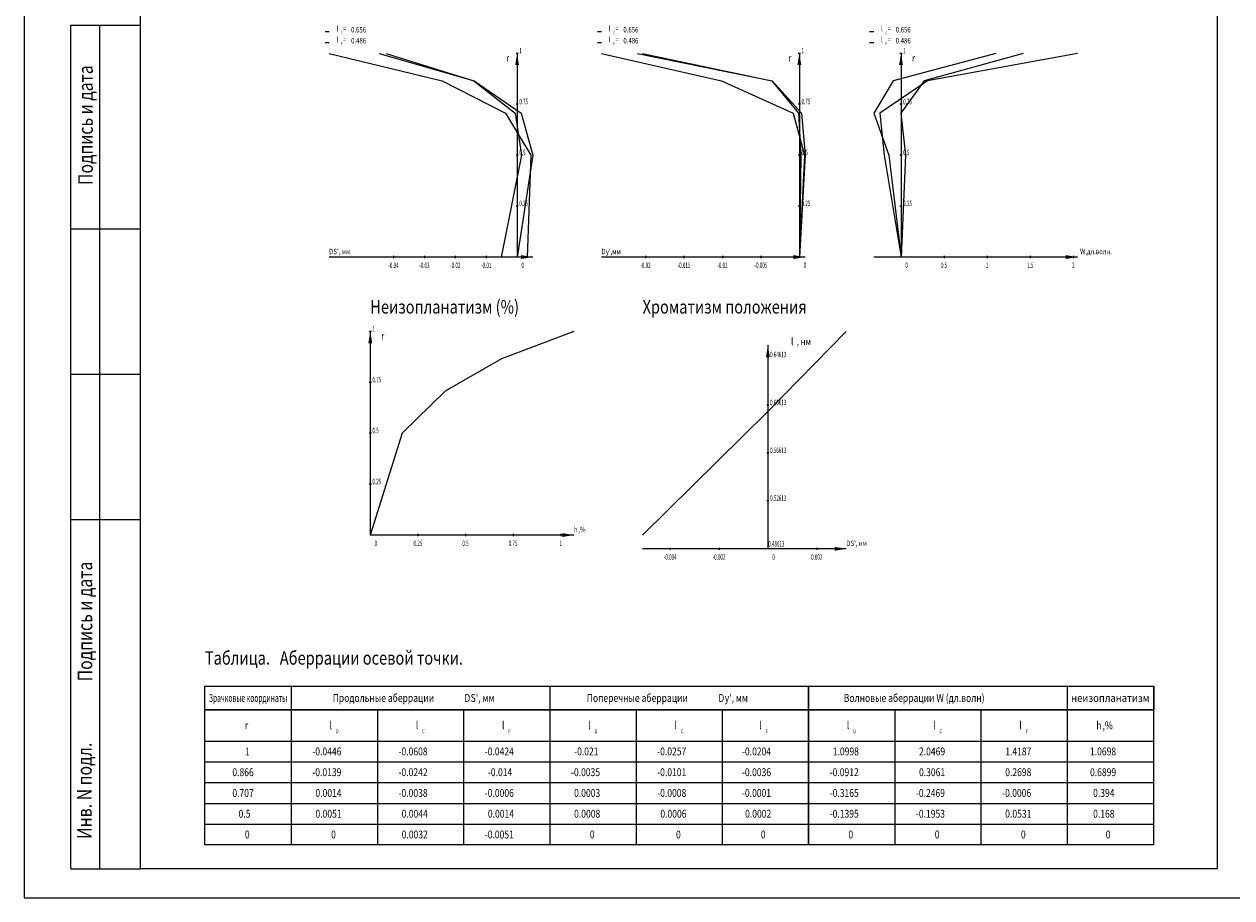
# Model space of a CAD drawing. Units: millimetres. Extents: x 0 to 840, y 0 to 297.
# Drawn here: x 0 to 208, y 0 to 150 of the extents above; entities that cross this region are included whole.
import ezdxf
from ezdxf.enums import TextEntityAlignment as Align

# ---------------------------------------------------------------- set-up
doc = ezdxf.new("R2010")
doc.units = ezdxf.units.MM
doc.header["$LTSCALE"] = 0.5
for name, color, linetype in [('LINE', 7, 'Continuous'), ('LINES', 7, 'Continuous'), ('TEXT', 8, 'Continuous'), ('THICK', 5, 'Continuous')]:
    doc.layers.add(name, color=color, linetype=linetype)
doc.styles.add('Bel_common', font='txt.shx', dxfattribs={"width": 0.8, "oblique": 15, "height": 4})
doc.styles.add('Bel_spez', font='GreekS.shx', dxfattribs={"width": 0.8, "oblique": 15, "height": 1.346801})
doc.styles.add('st', font='txt.shx', dxfattribs={"width": 0.6, "oblique": 15, "height": 1.346801})
doc.styles.add('st_1_3468', font='TXT.shx', dxfattribs={"width": 0.8, "oblique": 15, "height": 1.346801})
doc.styles.add('STYL_3', font='txt.shx', dxfattribs={"width": 0.8, "oblique": 15, "height": 3})
doc.dimstyles.new('ISO-25', dxfattribs={"dimtxt": 2.5, "dimasz": 2.5, "dimexe": 1.25, "dimexo": 0.625, "dimtad": 1, "dimtxsty": 'Standard', "dimcen": 2.5, "dimadec": 0, "dimazin": 0, "dimtfac": 1, "dimtmove": 0, "dimatfit": 3, "dimfxl": 0, "dimarcsym": 0})

msp = doc.modelspace()

# ---------------------------------------------------------------- linework, layer by layer
at = {"color": 1}
for p, q in [((51.7, 148.904), (52.4, 148.904)), ((98.485, 148.904), (99.185, 148.904)), ((145.269, 148.904), (145.969, 148.904)), ((52.4, 145.132), (71.842, 140.442)), ((84.885, 145.132), (84.508, 145.132)), ((99.185, 145.132), (119.792, 140.442)), ((133.38, 145.132), (133.003, 145.132)), ((150.845, 145.132), (150.468, 145.132)), ((180.969, 145.132), (155.189, 140.442)), ((71.842, 140.442), (82.678, 134.877)), ((119.792, 140.442), (132.149, 134.877)), ((155.189, 140.442), (147, 134.877)), ((82.678, 134.877), (87.028, 127.632)), ((84.885, 136.382), (84.508, 136.382)), ((132.149, 134.877), (134.047, 127.632)), ((133.38, 136.382), (133.003, 136.382)), ((147, 134.877), (147.764, 127.632)), ((150.845, 136.382), (150.468, 136.382)), ((84.885, 127.632), (84.508, 127.632)), ((87.028, 127.632), (86.401, 110.132)), ((133.38, 127.632), (133.003, 127.632)), ((134.047, 127.632), (133.192, 110.132)), ((147.764, 127.632), (150.656, 110.132)), ((150.845, 127.632), (150.468, 127.632)), ((84.885, 118.882), (84.508, 118.882)), ((133.38, 118.882), (133.003, 118.882)), ((150.845, 118.882), (150.468, 118.882)), ((84.696, 110.132), (52.4, 110.132)), ((63.449, 110.321), (63.449, 109.944)), ((68.761, 110.321), (68.761, 109.944)), ((74.073, 110.321), (74.073, 109.944)), ((79.384, 110.321), (79.384, 109.944)), ((133.192, 110.132), (99.185, 110.132)), ((106.755, 110.321), (106.755, 109.944)), ((113.364, 110.321), (113.364, 109.944)), ((119.973, 110.321), (119.973, 109.944)), ((126.583, 110.321), (126.583, 109.944)), ((150.656, 110.132), (145.969, 110.132)), ((158.061, 110.321), (158.061, 109.944)), ((165.465, 110.321), (165.465, 109.944)), ((172.87, 110.321), (172.87, 109.944)), ((180.275, 110.321), (180.275, 109.944)), ((59.659, 97.346), (59.282, 97.346)), ((127.973, 92.902), (127.596, 92.902)), ((59.659, 88.596), (59.282, 88.596)), ((127.973, 84.673), (127.596, 84.673)), ((59.659, 79.846), (59.282, 79.846)), ((127.973, 76.445), (127.596, 76.445)), ((59.659, 71.096), (59.282, 71.096)), ((127.973, 68.217), (127.596, 68.217)), ((67.65, 62.535), (67.65, 62.158)), ((75.829, 62.535), (75.829, 62.158)), ((84.008, 62.535), (84.008, 62.158)), ((92.187, 62.535), (92.187, 62.158)), ((110.997, 60.178), (110.997, 59.801)), ((119.391, 60.178), (119.391, 59.801)), ((136.177, 60.178), (136.177, 59.801)), ((127.784, 59.989), (106.255, 59.989))]:
    msp.add_line(p, q, dxfattribs=at)
at = {"color": 150}
for p, q in [((51.7, 147.018), (52.4, 147.018)), ((98.485, 147.018), (99.185, 147.018)), ((145.269, 147.018), (145.969, 147.018)), ((62.185, 145.132), (77.27, 140.442)), ((106.219, 145.132), (128.489, 140.442)), ((171.666, 145.132), (154.652, 140.442)), ((77.27, 140.442), (84.367, 134.877)), ((128.489, 140.442), (133.021, 134.877)), ((154.652, 140.442), (150.647, 134.877)), ((84.367, 134.877), (85.461, 127.632)), ((133.021, 134.877), (133.473, 127.632)), ((150.647, 134.877), (151.443, 127.632)), ((85.461, 127.632), (81.971, 110.132)), ((133.473, 127.632), (133.192, 110.132)), ((151.443, 127.632), (150.656, 110.132))]:
    msp.add_line(p, q, dxfattribs=at)
at = {"color": 2}
for p, q in [((61.011, 145.132), (77.292, 140.442)), ((105.38, 145.132), (128.505, 140.442)), ((166.943, 145.132), (149.306, 140.442)), ((77.292, 140.442), (85.413, 134.877)), ((128.505, 140.442), (133.562, 134.877)), ((149.306, 140.442), (145.969, 134.877)), ((85.413, 134.877), (87.4, 127.632)), ((133.562, 134.877), (134.185, 127.632)), ((145.969, 134.877), (148.59, 127.632)), ((87.4, 127.632), (84.696, 110.132)), ((134.185, 127.632), (133.192, 110.132)), ((148.59, 127.632), (150.656, 110.132)), ((94.471, 97.346), (82.042, 92.656)), ((141.255, 97.346), (127.784, 83.568)), ((82.042, 92.656), (72.361, 87.091)), ((72.361, 87.091), (64.967, 79.846)), ((127.784, 83.568), (106.255, 62.346)), ((64.967, 79.846), (59.471, 62.346))]:
    msp.add_line(p, q, dxfattribs=at)
at = {"layer": 'LINE', "color": 5}
for p, q in [((45.872, 36.375), (45.872, 32.335)), ((90.316, 36.375), (90.316, 32.335)), ((179.205, 36.375), (179.205, 32.335)), ((194.02, 36.375), (194.02, 32.335)), ((45.872, 32.335), (45.872, 26.948)), ((60.687, 32.335), (60.687, 26.948)), ((75.501, 32.335), (75.501, 26.948)), ((90.316, 32.335), (90.316, 26.948)), ((105.131, 32.335), (105.131, 26.948)), ((119.946, 32.335), (119.946, 26.948)), ((149.575, 32.335), (149.575, 26.948)), ((164.39, 32.335), (164.39, 26.948)), ((179.205, 32.335), (179.205, 26.948)), ((31.057, 26.948), (134.761, 26.948)), ((134.761, 26.948), (194.02, 26.948)), ((31.057, 23.379), (134.761, 23.379)), ((134.761, 23.379), (194.02, 23.379)), ((31.057, 19.81), (134.761, 19.81)), ((134.761, 19.81), (194.02, 19.81)), ((31.057, 16.241), (134.761, 16.241)), ((134.761, 16.241), (194.02, 16.241)), ((31.057, 12.672), (134.761, 12.672)), ((134.761, 12.672), (194.02, 12.672))]:
    msp.add_line(p, q, dxfattribs=at)
at = {"layer": 'LINE'}
for p, q in [((45.872, 32.335), (45.872, 32.335)), ((90.316, 32.335), (90.316, 32.335)), ((179.205, 32.335), (179.205, 32.335)), ((45.872, 26.948), (45.872, 9.102)), ((60.687, 26.948), (60.687, 9.102)), ((75.501, 26.948), (75.501, 9.102)), ((90.316, 26.948), (90.316, 9.102)), ((105.131, 26.948), (105.131, 9.102)), ((119.946, 26.948), (119.946, 9.102)), ((149.575, 26.948), (149.575, 9.102)), ((164.39, 26.948), (164.39, 9.102)), ((179.205, 26.948), (179.205, 9.102))]:
    msp.add_line(p, q, dxfattribs=at)
msp.add_lwpolyline([(0, 0), (210, 0), (210, 297), (0, 297)], close=True, dxfattribs=at)
at = {"layer": 'LINE', "color": 5}
for points in [[(31.057, 36.375), (134.761, 36.375), (134.761, 32.335), (31.057, 32.335)], [(134.761, 36.375), (194.12, 36.375), (194.12, 32.335), (134.761, 32.335)], [(31.057, 32.335), (134.761, 32.335), (134.761, 9.102), (31.057, 9.102)], [(134.761, 32.335), (194.02, 32.335), (194.02, 9.102), (134.761, 9.102)]]:
    msp.add_lwpolyline(points, close=True, dxfattribs=at)
at = {"layer": 'LINES'}
msp.add_line((13, 5), (13, 150), dxfattribs=at)
at = {"layer": 'TEXT'}
msp.add_line((194.02, 32.335), (194.02, 32.335), dxfattribs=at)
at = {"layer": 'THICK'}
for p, q in [((20, 5), (20, 292)), ((20, 5), (20, 292)), ((205, 292), (205, 5)), ((8, 150), (20, 150)), ((8, 5), (8, 150)), ((8, 115), (20, 115)), ((8, 90), (20, 90)), ((8, 65), (20, 65)), ((8, 5), (20, 5)), ((205, 5), (20, 5))]:
    msp.add_line(p, q, dxfattribs=at)

# ---------------------------------------------------------------- texts
at = {"color": 1, "oblique": 15}
for s, height, style, width, p in [('l', 0.943, 'Bel_spez', 0.8, (53.66, 148.904)), ('=', 0.943, 'Bel_common', 0.8, (54.791, 148.904)), ('l', 0.943, 'Bel_spez', 0.8, (100.445, 148.904)), ('=', 0.943, 'Bel_common', 0.8, (101.576, 148.904)), ('l', 0.943, 'Bel_spez', 0.8, (147.229, 148.904)), ('=', 0.943, 'Bel_common', 0.8, (148.36, 148.904)), ('C', 0.471, 'Bel_common', 0.8, (54.414, 148.432)), ('C', 0.471, 'Bel_common', 0.8, (101.199, 148.432)), ('C', 0.471, 'Bel_common', 0.8, (147.983, 148.432)), ('1', 0.943, 'st', 0.6, (85.073, 145.132)), ('1', 0.943, 'st', 0.6, (133.569, 145.132)), ('1', 0.943, 'st', 0.6, (151.033, 145.132)), ('r', 1.226, 'Bel_spez', 0.8, (82.811, 143.732)), ('r', 1.226, 'Bel_spez', 0.8, (131.306, 143.732)), ('r', 1.226, 'Bel_spez', 0.8, (152.542, 143.732)), ('0.75', 0.9428, 'st', 0.6, (85.073, 136.382)), ('0.75', 0.9428, 'st', 0.6, (133.569, 136.382)), ('0.75', 0.9428, 'st', 0.6, (151.033, 136.382)), ('0.5', 0.9428, 'st', 0.6, (85.073, 127.632)), ('0.5', 0.9428, 'st', 0.6, (133.569, 127.632)), ('0.5', 0.9428, 'st', 0.6, (151.033, 127.632)), ('0.25', 0.9428, 'st', 0.6, (85.073, 118.882)), ('0.25', 0.9428, 'st', 0.6, (133.569, 118.882)), ('0.25', 0.9428, 'st', 0.6, (151.033, 118.882)), ('D', 0.943, 'Bel_spez', 0.8, (52.4, 110.604)), ("S', мм", 0.9428, 'Bel_common', 0.8, (53.154, 110.604)), ('D', 0.943, 'Bel_spez', 0.8, (99.185, 110.604)), ("y',мм", 0.9428, 'Bel_common', 0.8, (99.939, 110.604)), ('  W,дл.волн.', 0.94276, 'Bel_common', 0.8, (180.969, 110.604)), ('0', 0.943, 'st', 0.6, (85.451, 108.247)), ('0', 0.943, 'st', 0.6, (133.946, 108.247)), ('0', 0.943, 'st', 0.6, (151.41, 108.247)), ('1', 0.943, 'st', 0.6, (59.848, 97.346)), ('r', 1.226, 'Bel_spez', 0.8, (61.356, 95.946)), ('l', 1.226, 'Bel_spez', 0.8, (131.77, 94.989)), (', нм', 1.2256, 'Bel_common', 0.8, (132.75, 94.989)), ('0.64613', 0.9428, 'st', 0.6, (128.161, 92.902)), ('0.75', 0.9428, 'st', 0.6, (59.848, 88.596)), ('0.60613', 0.9428, 'st', 0.6, (128.161, 84.673)), ('0.5', 0.9428, 'st', 0.6, (59.848, 79.846)), ('0.56613', 0.9428, 'st', 0.6, (128.161, 76.445)), ('0.25', 0.9428, 'st', 0.6, (59.848, 71.096)), ('0.52613', 0.9428, 'st', 0.6, (128.161, 68.217)), ('h', 0.943, 'Bel_spez', 0.8, (94.471, 62.818)), (',%', 0.9428, 'Bel_common', 0.8, (95.225, 62.818)), ('0', 0.943, 'st', 0.6, (60.225, 60.461)), ('D', 0.943, 'Bel_spez', 0.8, (141.255, 60.461)), ("S', нм", 0.9428, 'Bel_common', 0.8, (142.009, 60.461)), ('0', 0.943, 'st', 0.6, (128.538, 58.104))]:
    msp.add_text(s, height=height, dxfattribs=dict(at, style=style, width=width)).set_placement(p)
at = {"color": 1, "style": 'Bel_common', "oblique": 15, "width": 0.8}
for p in [(56.18, 148.432), (102.965, 148.432), (149.749, 148.432)]:
    msp.add_text('0.656', height=0.9428, dxfattribs=at).set_placement(p, align=Align.BOTTOM_LEFT)
at = {"color": 150, "oblique": 15, "width": 0.8}
for s, height, style, p in [('l', 0.943, 'Bel_spez', (53.66, 147.018)), ('=', 0.943, 'Bel_common', (54.791, 147.018)), ('l', 0.943, 'Bel_spez', (100.445, 147.018)), ('=', 0.943, 'Bel_common', (101.576, 147.018)), ('l', 0.943, 'Bel_spez', (147.229, 147.018)), ('=', 0.943, 'Bel_common', (148.36, 147.018)), ('F', 0.471, 'Bel_common', (54.414, 146.547)), ('F', 0.471, 'Bel_common', (101.199, 146.547)), ('F', 0.471, 'Bel_common', (147.983, 146.547))]:
    msp.add_text(s, height=height, dxfattribs=dict(at, style=style)).set_placement(p)
at = {"color": 150, "style": 'Bel_common', "oblique": 15, "width": 0.8}
for p in [(56.18, 146.547), (102.965, 146.547), (149.749, 146.547)]:
    msp.add_text('0.486', height=0.9428, dxfattribs=at).set_placement(p, align=Align.BOTTOM_LEFT)
at = {"color": 1, "style": 'st', "oblique": 15, "width": 0.6}
for s, height, p in [('-0.04', 0.9428, (63.449, 108.247)), ('-0.03', 0.9428, (68.761, 108.247)), ('-0.02', 0.9428, (74.073, 108.247)), ('-0.01', 0.9428, (79.384, 108.247)), ('-0.02', 0.9428, (106.755, 108.247)), ('-0.015', 0.9428, (113.364, 108.247)), ('-0.01', 0.9428, (119.973, 108.247)), ('-0.005', 0.9428, (126.583, 108.247)), ('0.5', 0.9428, (158.061, 108.247)), ('1', 0.943, (165.465, 108.247)), ('1.5', 0.9428, (172.87, 108.247)), ('2', 0.943, (180.275, 108.247)), ('0.25', 0.9428, (67.65, 60.461)), ('0.5', 0.9428, (75.829, 60.461)), ('0.75', 0.9428, (84.008, 60.461)), ('1', 0.943, (92.187, 60.461)), ('0.48613', 0.9428, (129.238, 60.366)), ('-0.004', 0.9428, (110.997, 58.104)), ('-0.002', 0.9428, (119.391, 58.104)), ('0.002', 0.9428, (136.177, 58.104))]:
    msp.add_text(s, height=height, dxfattribs=at).set_placement(p, align=Align.CENTER)
at = {"layer": 'LINE', "style": 'Bel_common', "oblique": 15, "width": 0.8}
for s, p in [('Неизопланaтизм (%)', (59.471, 99.703)), ('Хроматизм положения', (106.255, 99.703))]:
    msp.add_text(s, height=2.3, dxfattribs=at).set_placement(p, align=Align.BOTTOM_LEFT)
at = {"layer": 'LINE', "oblique": 15, "width": 0.8}
for s, height, style, p in [('Tаблица.   Аберрации осевой точки.', 2.3, 'Bel_common', (31.057, 40.079)), ('Продольные аберрации ', 1.3468, 'Bel_common', (53.01, 33.682)), ('D', 1.347, 'Bel_spez', (75.636, 33.682)), ("S', мм", 1.3468, 'Bel_common', (76.714, 33.682)), ('Поперечные аберрации ', 1.3468, 'Bel_common', (96.666, 33.682)), ('D', 1.347, 'Bel_spez', (119.292, 33.682)), ("y', мм ", 1.3468, 'Bel_common', (120.369, 33.682)), ('Волновые аберрации W (дл.волн)', 1.3468, 'Bel_common', (140.821, 33.682)), ('r', 1.347, 'Bel_spez', (37.926, 28.968)), ('l', 1.347, 'Bel_spez', (52.471, 28.968)), ('l', 1.347, 'Bel_spez', (67.286, 28.968)), ('l', 1.347, 'Bel_spez', (82.101, 28.968)), ('l', 1.347, 'Bel_spez', (96.916, 28.968)), ('l', 1.347, 'Bel_spez', (111.73, 28.968)), ('l', 1.347, 'Bel_spez', (126.295, 28.968)), ('l', 1.347, 'Bel_spez', (156.175, 28.968)), ('l', 1.347, 'Bel_spez', (170.99, 28.968)), ('h', 1.347, 'Bel_spez', (184.208, 28.968)), (',% ', 1.3468, 'Bel_common', (185.285, 28.968)), ('D', 0.673, 'Bel_common', (53.549, 28.294)), ('C', 0.673, 'Bel_common', (68.363, 28.294)), ('F', 0.673, 'Bel_common', (83.178, 28.294)), ('D', 0.673, 'Bel_common', (97.993, 28.294)), ('C', 0.673, 'Bel_common', (112.808, 28.294)), ('F', 0.673, 'Bel_common', (127.373, 28.294)), ('C', 0.673, 'Bel_common', (157.252, 28.294)), ('F', 0.673, 'Bel_common', (172.067, 28.294)), ('1', 1.347, 'Bel_common', (37.926, 24.49)), ('-0.0446', 1.3468, 'Bel_common', (49.508, 24.49)), ('-0.0608', 1.3468, 'Bel_common', (64.323, 24.49)), ('-0.0424', 1.3468, 'Bel_common', (79.138, 24.49)), ('-0.021', 1.3468, 'Bel_common', (94.491, 24.49)), ('-0.0257', 1.3468, 'Bel_common', (108.767, 24.49)), ('-0.0204', 1.3468, 'Bel_common', (123.332, 24.49)), ('1.0998', 1.3468, 'Bel_common', (138.936, 24.49)), ('2.0469', 1.3468, 'Bel_common', (153.751, 24.49)), ('1.4187', 1.3468, 'Bel_common', (168.565, 24.49)), ('1.0698', 1.3468, 'Bel_common', (183.13, 24.49)), ('0.866', 1.3468, 'Bel_common', (35.771, 20.921)), ('-0.0139', 1.3468, 'Bel_common', (49.508, 20.921)), ('-0.0242', 1.3468, 'Bel_common', (64.323, 20.921)), ('-0.014', 1.3468, 'Bel_common', (79.677, 20.921)), ('-0.0035', 1.3468, 'Bel_common', (93.953, 20.921)), ('-0.0101', 1.3468, 'Bel_common', (108.767, 20.921)), ('-0.0036', 1.3468, 'Bel_common', (123.332, 20.921)), ('-0.0912', 1.3468, 'Bel_common', (138.397, 20.921)), ('0.3061', 1.3468, 'Bel_common', (153.751, 20.921)), ('0.2698', 1.3468, 'Bel_common', (168.565, 20.921)), ('0.6899', 1.3468, 'Bel_common', (183.13, 20.921)), ('0.707', 1.3468, 'Bel_common', (35.771, 17.352)), ('0.0014', 1.3468, 'Bel_common', (50.047, 17.352)), ('-0.0038', 1.3468, 'Bel_common', (64.323, 17.352)), ('-0.0006', 1.3468, 'Bel_common', (79.138, 17.352)), ('0.0003', 1.3468, 'Bel_common', (94.491, 17.352)), ('-0.0008', 1.3468, 'Bel_common', (108.767, 17.352)), ('-0.0001', 1.3468, 'Bel_common', (123.332, 17.352)), ('-0.3165', 1.3468, 'Bel_common', (138.397, 17.352)), ('-0.2469', 1.3468, 'Bel_common', (153.212, 17.352)), ('-0.0006', 1.3468, 'Bel_common', (168.027, 17.352)), ('0.394', 1.3468, 'Bel_common', (183.669, 17.352)), ('0.5', 1.3468, 'Bel_common', (36.848, 13.783)), ('0.0051', 1.3468, 'Bel_common', (50.047, 13.783)), ('0.0044', 1.3468, 'Bel_common', (64.862, 13.783)), ('0.0014', 1.3468, 'Bel_common', (79.677, 13.783)), ('0.0008', 1.3468, 'Bel_common', (94.491, 13.783)), ('0.0006', 1.3468, 'Bel_common', (109.306, 13.783)), ('0.0002', 1.3468, 'Bel_common', (123.871, 13.783)), ('-0.1395', 1.3468, 'Bel_common', (138.397, 13.783)), ('-0.1953', 1.3468, 'Bel_common', (153.212, 13.783)), ('0.0531', 1.3468, 'Bel_common', (168.565, 13.783)), ('0.168', 1.3468, 'Bel_common', (183.669, 13.783)), ('0', 1.347, 'Bel_common', (37.926, 10.214)), ('0', 1.347, 'Bel_common', (52.74, 10.214)), ('0.0032', 1.3468, 'Bel_common', (64.862, 10.214)), ('-0.0051', 1.3468, 'Bel_common', (79.138, 10.214)), ('0', 1.347, 'Bel_common', (97.185, 10.214)), ('0', 1.347, 'Bel_common', (112, 10.214)), ('0', 1.347, 'Bel_common', (126.565, 10.214)), ('0', 1.347, 'Bel_common', (141.629, 10.214)), ('0', 1.347, 'Bel_common', (156.444, 10.214)), ('0', 1.347, 'Bel_common', (171.259, 10.214)), ('0', 1.347, 'Bel_common', (185.824, 10.214))]:
    msp.add_text(s, height=height, dxfattribs=dict(at, style=style)).set_placement(p)
at = {"layer": 'LINE', "color": 2, "oblique": 15, "width": 0.8}
for s, height, style, p in [('l', 1.347, 'Bel_spez', (141.36, 28.968)), ('D', 0.673, 'Bel_common', (142.437, 28.294))]:
    msp.add_text(s, height=height, dxfattribs=dict(at, style=style)).set_placement(p)
at = {"layer": 'TEXT', "style": 'STYL_3', "oblique": 15, "width": 0.8}
for s, p in [('  Подпись и дата  ', (11.8, 132.8)), ('Подпись и дата', (11.7, 47.5)), ('Инв. N подл.', (11.6, 18.4))]:
    msp.add_text(s, height=2.5, rotation=90, dxfattribs=at).set_placement(p, align=Align.CENTER)
at = {"layer": 'TEXT', "style": 'st_1_3468', "oblique": 15}
for s, width, p, p2 in [('Зрачковые координаты', 0.512821, (31.73, 33.682), (45.198, 33.682)), ('неизопланатизм', 0.731707, (179.879, 33.682), (193.347, 33.682))]:
    msp.add_text(s, height=1.3468, dxfattribs=dict(at, width=width)).set_placement(p, p2, align=Align.FIT)

# ---------------------------------------------------------------- leaders
at = {"color": 1}
for points in [[(84.696, 145.132), (84.696, 110.132)], [(133.192, 145.132), (133.192, 110.132)], [(150.656, 145.132), (150.656, 110.132)], [(87.4, 110.132), (84.696, 110.132)], [(134.185, 110.132), (133.192, 110.132)], [(180.969, 110.132), (150.656, 110.132)], [(59.471, 97.346), (59.471, 62.346)], [(127.784, 94.989), (127.784, 59.989)], [(94.471, 62.346), (59.471, 62.346)], [(141.255, 59.989), (127.784, 59.989)]]:
    msp.add_leader(points, dimstyle='ISO-25', override={"dimasz": 2.020202}, dxfattribs=at)

doc.saveas('drawing.dxf')
